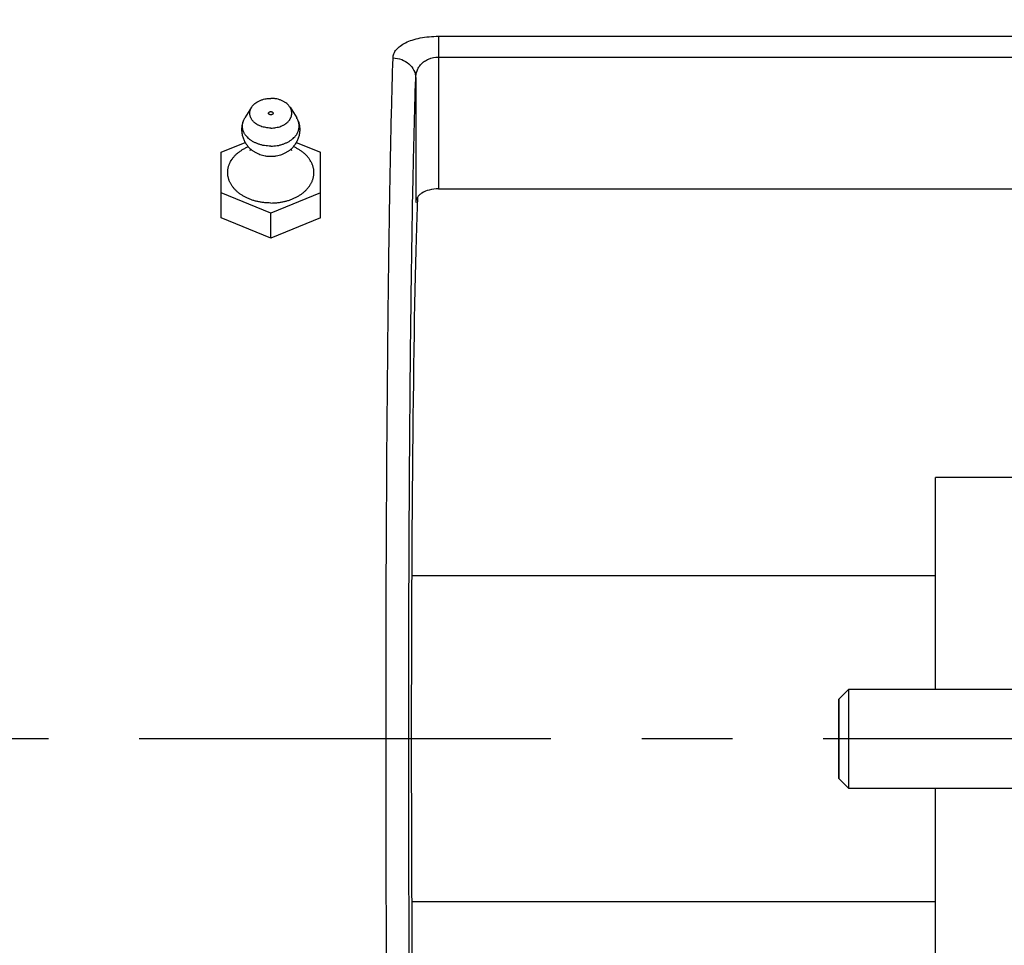
# Model space of a CAD drawing. Units: inches. Extents: x 0 to 22.3, y -0.1 to 17.2.
# Drawn here: x 5.4 to 6.5, y 7.6 to 8.6 of the extents above; entities that cross this region are included whole.
import ezdxf

# ---------------------------------------------------------------- set-up
doc = ezdxf.new("R2010")
doc.units = ezdxf.units.IN
doc.header["$LTSCALE"] = 1.21
doc.header["$MEASUREMENT"] = 0
doc.linetypes.add('CENTER', pattern=[0.6, 0.375, -0.075, 0.075, -0.075])
doc.layers.get('0').update_dxf_attribs({"linetype": 'CONTINUOUS'})
doc.layers.add('AXIS', color=7, linetype='CONTINUOUS')
doc.layers.add('DIMENSIONS', color=7, linetype='CONTINUOUS')
doc.styles.get("Standard").update_dxf_attribs({"font": 'txt', "width": 0.8})
doc.dimstyles.new('DIMSTYLE_1', dxfattribs={"dimtxt": 0.125, "dimasz": 0.1875, "dimexe": 0.125, "dimexo": 0.0625, "dimgap": 0.0625, "dimtad": 0, "dimtih": 1, "dimtoh": 1, "dimlfac": 4, "dimzin": 4, "dimdsep": 46, "dimtxsty": 'STANDARD', "dimblk": '_FILLED', "dimblk1": '_FILLED', "dimblk2": '_FILLED', "dimcen": 0.09, "dimadec": 0, "dimazin": 0, "dimtp": 0.0001, "dimtm": 0.0001, "dimtfac": 1, "dimtofl": 0, "dimtmove": 0, "dimatfit": 3, "dimldrblk": '_FILLED', "dimfxl": 1, "dimtolj": 1, "dimtzin": 4, "dimarcsym": 0})

# ---------------------------------------------------------------- blocks, each defined once
blk = doc.blocks.new('_FILLED')
at = {"color": 0, "linetype": 'BYBLOCK'}
blk.add_solid([(0, 0), (-1, 0.1667), (-1, -0.1667)], dxfattribs=at)
blk = doc.blocks.new('*D9')
at = {"layer": 'DIMENSIONS', "color": 2, "linetype": 'CONTINUOUS'}
for p, q in [((4.5471, 8.0288), (4.5471, 10.2063)), ((9.0296, 9.7471), (9.0296, 10.2063)), ((4.5471, 10.0813), (6.4758, 10.0813)), ((9.0296, 10.0813), (7.1008, 10.0813))]:
    blk.add_line(p, q, dxfattribs=at)
at = {"layer": 'DIMENSIONS', "color": 2, "linetype": 'CONTINUOUS', "xscale": 0.1875, "yscale": 0.1875, "zscale": 0.1875}
for p, rotation in [((4.5471, 10.0813), 180), ((9.0296, 10.0813), 360)]:
    blk.add_blockref('_FILLED', p, dxfattribs=dict(at, rotation=rotation))
blk = doc.blocks.new('*D13')
at = {"layer": 'DIMENSIONS', "color": 2, "linetype": 'CONTINUOUS'}
for p, q in [((4.5471, 8.0288), (4.5471, 9.7752)), ((5.1096, 8.004), (5.1096, 9.7752)), ((4.5471, 9.6502), (4.1721, 9.6502)), ((5.1096, 9.6502), (5.4846, 9.6502))]:
    blk.add_line(p, q, dxfattribs=at)
at = {"layer": 'DIMENSIONS', "color": 2, "linetype": 'CONTINUOUS', "xscale": 0.1875, "yscale": 0.1875, "zscale": 0.1875}
blk.add_blockref('_FILLED', (4.5471, 9.6502), dxfattribs=at)
at = {"layer": 'DIMENSIONS', "color": 2, "linetype": 'CONTINUOUS', "xscale": 0.1875, "yscale": 0.1875, "zscale": 0.1875, "rotation": 180}
blk.add_blockref('_FILLED', (5.1096, 9.6502), dxfattribs=at)

msp = doc.modelspace()

# ---------------------------------------------------------------- linework, layer by layer
at = {"color": 7, "linetype": 'CONTINUOUS'}
for p, q in [((5.6511, 8.4757), (5.6777, 8.4866)), ((5.7339, 8.4866), (5.7606, 8.4757)), ((5.6511, 8.4034), (5.6511, 8.4757)), ((5.7606, 8.4034), (5.7606, 8.4757)), ((5.7058, 8.4086), (5.6511, 8.431)), ((5.7606, 8.431), (5.7058, 8.4086)), ((5.7058, 8.3811), (5.6511, 8.4034)), ((5.7058, 8.3811), (5.7058, 8.4086)), ((5.7606, 8.4034), (5.7058, 8.3811)), ((6.4383, 7.8839), (6.4383, 8.1173)), ((6.6733, 8.1173), (6.4383, 8.1173)), ((6.3318, 7.7853), (6.3318, 7.873)), ((6.4383, 7.541), (6.4383, 7.7744))]:
    msp.add_line(p, q, dxfattribs=at)
msp.add_ellipse((5.8721, 7.8291), major_axis=(0, 0.6562), ratio=0.017455, start_param=0.427976, end_param=2.713617, dxfattribs=at)
for points, knots in [([(5.7033, 8.5188), (5.7033, 8.5188), (5.7033, 8.5189), (5.7034, 8.5191), (5.7034, 8.5193), (5.7035, 8.5194), (5.7036, 8.5196), (5.7038, 8.5197), (5.7039, 8.5199), (5.7041, 8.5201), (5.7045, 8.5202), (5.7049, 8.5204), (5.7054, 8.5205), (5.7057, 8.5205), (5.7058, 8.5205)], [0, 0, 0, 0, 0.051481, 0.10345, 0.156365, 0.210623, 0.266544, 0.32436, 0.384211, 0.446148, 0.575972, 0.712924, 0.85509, 1, 1, 1, 1]), ([(5.7058, 8.517), (5.7057, 8.517), (5.7054, 8.517), (5.7049, 8.5171), (5.7045, 8.5173), (5.7041, 8.5175), (5.7039, 8.5176), (5.7038, 8.5178), (5.7036, 8.5179), (5.7035, 8.5181), (5.7034, 8.5182), (5.7034, 8.5184), (5.7033, 8.5186), (5.7033, 8.5187), (5.7033, 8.5188)], [0, 0, 0, 0, 0.14491, 0.287076, 0.424028, 0.553852, 0.615789, 0.67564, 0.733456, 0.789377, 0.843635, 0.89655, 0.948519, 1, 1, 1, 1]), ([(5.7058, 8.5205), (5.706, 8.5205), (5.7063, 8.5205), (5.7068, 8.5204), (5.7072, 8.5202), (5.7075, 8.5201), (5.7078, 8.5199), (5.7079, 8.5197), (5.708, 8.5196), (5.7082, 8.5194), (5.7082, 8.5193), (5.7083, 8.5191), (5.7083, 8.5189), (5.7083, 8.5188), (5.7083, 8.5188)], [0, 0, 0, 0, 0.14491, 0.287076, 0.424028, 0.553852, 0.615789, 0.67564, 0.733456, 0.789377, 0.843635, 0.89655, 0.948519, 1, 1, 1, 1]), ([(5.7083, 8.5188), (5.7083, 8.5187), (5.7083, 8.5186), (5.7083, 8.5184), (5.7082, 8.5182), (5.7082, 8.5181), (5.708, 8.5179), (5.7079, 8.5178), (5.7078, 8.5176), (5.7075, 8.5175), (5.7072, 8.5173), (5.7068, 8.5171), (5.7063, 8.517), (5.706, 8.517), (5.7058, 8.517)], [0, 0, 0, 0, 0.051481, 0.10345, 0.156365, 0.210623, 0.266544, 0.32436, 0.384211, 0.446148, 0.575972, 0.712924, 0.85509, 1, 1, 1, 1])]:
    msp.add_open_spline(points, degree=3, knots=knots, dxfattribs=at)
at = {"layer": 'AXIS', "color": 9, "linetype": 'CONTINUOUS'}
for p, q in [((5.8905, 8.6036), (5.8905, 8.5806)), ((5.8905, 8.6036), (6.9277, 8.6036)), ((5.8906, 8.5806), (5.8905, 8.4354)), ((5.8906, 8.5806), (6.9527, 8.5806)), ((5.8656, 8.5574), (5.8656, 8.4205))]:
    msp.add_line(p, q, dxfattribs=at)
at = {"layer": 'AXIS', "color": 7, "linetype": 'CONTINUOUS'}
for p, q in [((5.6847, 8.5254), (5.6773, 8.5136)), ((5.727, 8.5254), (5.7344, 8.5136)), ((5.6835, 8.4793), (5.6827, 8.4772)), ((5.729, 8.4772), (5.7281, 8.4793)), ((5.8905, 8.4354), (6.7517, 8.4354)), ((6.4383, 8.0088), (5.8611, 8.0088)), ((6.3318, 7.873), (6.3427, 7.8839)), ((6.3427, 7.7744), (6.3427, 7.8839)), ((6.3427, 7.8839), (6.5771, 7.8839)), ((6.3318, 7.873), (6.3318, 7.7853)), ((6.3318, 7.7853), (6.3427, 7.7744)), ((6.5771, 7.7744), (6.3427, 7.7744)), ((6.4383, 7.6495), (5.8611, 7.6495))]:
    msp.add_line(p, q, dxfattribs=at)
at = {"layer": 'AXIS', "color": 7, "linetype": 'CENTER'}
msp.add_line((9.0296, 7.8291), (4.4466, 7.8291), dxfattribs=at)
at = {"layer": 'AXIS', "color": 9, "linetype": 'CONTINUOUS'}
for points, knots in [([(5.8406, 8.5797), (5.8406, 8.5812), (5.8413, 8.5846), (5.8441, 8.5891), (5.8485, 8.5932), (5.8545, 8.5968), (5.862, 8.5997), (5.8707, 8.6019), (5.8804, 8.6033), (5.8871, 8.6036), (5.8905, 8.6036)], [0, 0, 0, 0, 0.079462, 0.165299, 0.263666, 0.378789, 0.512283, 0.663174, 0.82791, 1, 1, 1, 1]), ([(5.8328, 7.8291), (5.8328, 7.9053), (5.8331, 8.0518), (5.8344, 8.2298), (5.8359, 8.3597), (5.8372, 8.4434), (5.8387, 8.5156), (5.8399, 8.5598), (5.8406, 8.5797)], [0, 0, 0, 0, 0.304235, 0.585783, 0.711365, 0.823614, 0.920429, 1, 1, 1, 1]), ([(5.8406, 8.5797), (5.8438, 8.5796), (5.8502, 8.5785), (5.8584, 8.5736), (5.8641, 8.5663), (5.8655, 8.5603), (5.8656, 8.5574)], [0, 0, 0, 0, 0.262971, 0.518899, 0.763801, 1, 1, 1, 1]), ([(5.8656, 8.5574), (5.8656, 8.5602), (5.8663, 8.5644), (5.8688, 8.5695), (5.8715, 8.573), (5.8751, 8.5762), (5.8813, 8.5796), (5.8868, 8.5806), (5.8906, 8.5806)], [0, 0, 0, 0, 0.217799, 0.329515, 0.445986, 0.570187, 0.704518, 1, 1, 1, 1]), ([(5.8623, 8.4278), (5.8628, 8.4515), (5.8637, 8.4947), (5.8649, 8.5379), (5.8656, 8.5574)], [0, 0, 0, 0, 0.549155, 1, 1, 1, 1]), ([(5.8578, 7.8291), (5.8578, 7.8847), (5.858, 7.9935), (5.8588, 8.1509), (5.8602, 8.2949), (5.8615, 8.3857), (5.8623, 8.4278)], [0, 0, 0, 0, 0.278402, 0.545162, 0.7891, 1, 1, 1, 1]), ([(5.8409, 7.0681), (5.8402, 7.0876), (5.839, 7.1312), (5.8374, 7.2031), (5.8361, 7.2874), (5.8345, 7.4194), (5.8331, 7.6012), (5.8328, 7.7511), (5.8328, 7.8291)], [0, 0, 0, 0, 0.076931, 0.172058, 0.283509, 0.409085, 0.692489, 1, 1, 1, 1]), ([(5.8624, 7.2276), (5.8616, 7.2697), (5.8602, 7.3608), (5.8588, 7.5054), (5.858, 7.6638), (5.8578, 7.7732), (5.8578, 7.8291)], [0, 0, 0, 0, 0.210364, 0.454213, 0.721207, 1, 1, 1, 1])]:
    msp.add_open_spline(points, degree=3, knots=knots, dxfattribs=at)
at = {"layer": 'AXIS', "color": 7, "linetype": 'CONTINUOUS'}
for points, knots in [([(5.6847, 8.5254), (5.6849, 8.5258), (5.6854, 8.5265), (5.6863, 8.5275), (5.6872, 8.5285), (5.6886, 8.5297), (5.6902, 8.5308), (5.6919, 8.5318), (5.6932, 8.5325), (5.6947, 8.5331), (5.6967, 8.5338), (5.6987, 8.5344), (5.7009, 8.5347), (5.7031, 8.535), (5.7047, 8.5351), (5.7058, 8.5351)], [0, 0, 0, 0, 0.053146, 0.107607, 0.163463, 0.220757, 0.339609, 0.401174, 0.464058, 0.528168, 0.593393, 0.72661, 0.794354, 0.862622, 1, 1, 1, 1]), ([(5.727, 8.5254), (5.7267, 8.5258), (5.7262, 8.5265), (5.7254, 8.5275), (5.7245, 8.5285), (5.7231, 8.5297), (5.7215, 8.5308), (5.7198, 8.5318), (5.7184, 8.5325), (5.717, 8.5331), (5.715, 8.5338), (5.7129, 8.5344), (5.7108, 8.5347), (5.7086, 8.535), (5.7069, 8.5351), (5.7058, 8.5351)], [0, 0, 0, 0, 0.053146, 0.107607, 0.163463, 0.220757, 0.339609, 0.401174, 0.464058, 0.528168, 0.593393, 0.72661, 0.794354, 0.862622, 1, 1, 1, 1]), ([(5.7058, 8.5024), (5.7049, 8.5024), (5.703, 8.5025), (5.7002, 8.5029), (5.6974, 8.5035), (5.6948, 8.5043), (5.6928, 8.5052), (5.6912, 8.5061), (5.6898, 8.5069), (5.6885, 8.5079), (5.6873, 8.509), (5.6864, 8.5098), (5.6857, 8.5107), (5.685, 8.5116), (5.6844, 8.5125), (5.6839, 8.5135), (5.6835, 8.5145), (5.6832, 8.5154), (5.6829, 8.5164), (5.6828, 8.5175), (5.6827, 8.5185), (5.6827, 8.5195), (5.6828, 8.5205), (5.683, 8.5215), (5.6833, 8.5225), (5.6837, 8.5235), (5.6842, 8.5245), (5.6845, 8.5251), (5.6847, 8.5254)], [0, 0, 0, 0, 0.07504, 0.149504, 0.222839, 0.294537, 0.364159, 0.398093, 0.431387, 0.495942, 0.527211, 0.557802, 0.587731, 0.617025, 0.645726, 0.673884, 0.701564, 0.72884, 0.755796, 0.782525, 0.809124, 0.835696, 0.862342, 0.889164, 0.916256, 0.943708, 0.971599, 1, 1, 1, 1]), ([(5.7058, 8.5024), (5.7068, 8.5024), (5.7087, 8.5025), (5.7115, 8.5029), (5.7143, 8.5035), (5.7169, 8.5043), (5.7189, 8.5052), (5.7204, 8.5061), (5.7219, 8.5069), (5.7232, 8.5079), (5.7244, 8.509), (5.7252, 8.5098), (5.726, 8.5107), (5.7267, 8.5116), (5.7272, 8.5125), (5.7277, 8.5135), (5.7282, 8.5145), (5.7285, 8.5154), (5.7287, 8.5164), (5.7289, 8.5175), (5.729, 8.5185), (5.729, 8.5195), (5.7288, 8.5205), (5.7286, 8.5215), (5.7284, 8.5225), (5.728, 8.5235), (5.7275, 8.5245), (5.7272, 8.5251), (5.727, 8.5254)], [0, 0, 0, 0, 0.07504, 0.149504, 0.222839, 0.294537, 0.364159, 0.398093, 0.431387, 0.495942, 0.527211, 0.557802, 0.587731, 0.617025, 0.645726, 0.673884, 0.701564, 0.72884, 0.755796, 0.782525, 0.809124, 0.835696, 0.862342, 0.889164, 0.916256, 0.943708, 0.971599, 1, 1, 1, 1]), ([(5.6835, 8.4793), (5.683, 8.4798), (5.682, 8.4807), (5.6807, 8.4823), (5.6794, 8.4839), (5.6782, 8.4857), (5.6772, 8.4875), (5.6763, 8.4893), (5.6756, 8.4913), (5.675, 8.4932), (5.6745, 8.4953), (5.6742, 8.4973), (5.674, 8.4994), (5.674, 8.5015), (5.6741, 8.5035), (5.6743, 8.5052), (5.6746, 8.5066), (5.6749, 8.5079), (5.6752, 8.5089), (5.6754, 8.5096)], [0, 0, 0, 0, 0.062496, 0.124982, 0.187465, 0.249947, 0.312433, 0.374923, 0.437419, 0.499919, 0.562425, 0.624934, 0.687445, 0.749958, 0.81247, 0.87498, 0.906239, 0.937497, 1, 1, 1, 1]), ([(5.7058, 8.4825), (5.7047, 8.4825), (5.7023, 8.4826), (5.6989, 8.483), (5.6955, 8.4837), (5.6923, 8.4847), (5.6892, 8.4859), (5.6863, 8.4873), (5.6841, 8.4887), (5.6825, 8.4899), (5.681, 8.4911), (5.6797, 8.4925), (5.6785, 8.4939), (5.6777, 8.495), (5.6769, 8.4962), (5.6763, 8.4973), (5.6758, 8.4985), (5.6753, 8.4997), (5.675, 8.501), (5.6748, 8.5022), (5.6746, 8.5034), (5.6746, 8.5047), (5.6746, 8.5059), (5.6748, 8.5072), (5.675, 8.5084), (5.6753, 8.5092), (5.6754, 8.5096)], [0, 0, 0, 0, 0.074214, 0.147962, 0.220794, 0.292287, 0.362066, 0.429817, 0.495304, 0.527162, 0.558409, 0.619055, 0.648504, 0.677391, 0.705751, 0.733625, 0.761065, 0.788129, 0.814883, 0.8414, 0.867757, 0.894036, 0.920318, 0.946686, 0.973221, 1, 1, 1, 1]), ([(5.6754, 8.5096), (5.6755, 8.5099), (5.6758, 8.5106), (5.6762, 8.5116), (5.6767, 8.5126), (5.6771, 8.5133), (5.6773, 8.5136)], [0, 0, 0, 0, 0.245318, 0.493503, 0.744948, 1, 1, 1, 1]), ([(5.7058, 8.4825), (5.707, 8.4825), (5.7093, 8.4826), (5.7128, 8.483), (5.7162, 8.4837), (5.7194, 8.4847), (5.7225, 8.4859), (5.7253, 8.4873), (5.7275, 8.4887), (5.7292, 8.4899), (5.7307, 8.4911), (5.732, 8.4925), (5.7332, 8.4939), (5.734, 8.495), (5.7347, 8.4962), (5.7354, 8.4973), (5.7359, 8.4985), (5.7363, 8.4997), (5.7367, 8.501), (5.7369, 8.5022), (5.7371, 8.5034), (5.7371, 8.5047), (5.7371, 8.5059), (5.7369, 8.5072), (5.7366, 8.5084), (5.7364, 8.5092), (5.7363, 8.5096)], [0, 0, 0, 0, 0.074214, 0.147962, 0.220794, 0.292287, 0.362066, 0.429817, 0.495304, 0.527162, 0.558409, 0.619055, 0.648504, 0.677391, 0.705751, 0.733625, 0.761065, 0.788129, 0.814883, 0.8414, 0.867757, 0.894036, 0.920318, 0.946686, 0.973221, 1, 1, 1, 1]), ([(5.7363, 8.5096), (5.7365, 8.5089), (5.7368, 8.5079), (5.7371, 8.5066), (5.7374, 8.5052), (5.7376, 8.5035), (5.7377, 8.5015), (5.7377, 8.4994), (5.7375, 8.4973), (5.7372, 8.4953), (5.7367, 8.4932), (5.7361, 8.4913), (5.7354, 8.4893), (5.7345, 8.4875), (5.7334, 8.4857), (5.7323, 8.4839), (5.731, 8.4823), (5.7296, 8.4807), (5.7286, 8.4798), (5.7281, 8.4793)], [0, 0, 0, 0, 0.062502, 0.09376, 0.125019, 0.187528, 0.25004, 0.312552, 0.375064, 0.437573, 0.500078, 0.562579, 0.625074, 0.687565, 0.750051, 0.812534, 0.875017, 0.937504, 1, 1, 1, 1]), ([(5.7363, 8.5096), (5.7362, 8.5099), (5.7359, 8.5106), (5.7355, 8.5116), (5.735, 8.5126), (5.7346, 8.5133), (5.7344, 8.5136)], [0, 0, 0, 0, 0.245318, 0.493503, 0.744948, 1, 1, 1, 1]), ([(5.7058, 8.4198), (5.7046, 8.4198), (5.702, 8.4198), (5.6982, 8.4202), (5.6944, 8.4207), (5.6907, 8.4215), (5.6871, 8.4224), (5.6837, 8.4236), (5.6803, 8.425), (5.6772, 8.4265), (5.6742, 8.4282), (5.6714, 8.4301), (5.6693, 8.4318), (5.6677, 8.4333), (5.6663, 8.4347), (5.6646, 8.4367), (5.6631, 8.4387), (5.662, 8.4404), (5.6613, 8.4416), (5.6607, 8.4429), (5.6601, 8.4442), (5.6596, 8.4455), (5.6592, 8.4468), (5.6589, 8.4482), (5.6586, 8.4495), (5.6585, 8.4509), (5.6584, 8.4523), (5.6583, 8.4536), (5.6584, 8.455), (5.6585, 8.4563), (5.6587, 8.4577), (5.659, 8.459), (5.6594, 8.4604), (5.6598, 8.4617), (5.6603, 8.463), (5.6609, 8.4643), (5.6618, 8.466), (5.6631, 8.4681), (5.6649, 8.4705), (5.667, 8.4728), (5.6694, 8.4749), (5.672, 8.4769), (5.6748, 8.4788), (5.6778, 8.4805), (5.6799, 8.4815), (5.681, 8.482)], [0, 0, 0, 0, 0.037397, 0.074673, 0.111705, 0.14838, 0.184586, 0.220221, 0.255195, 0.289428, 0.322856, 0.355432, 0.387128, 0.402647, 0.417946, 0.447889, 0.477007, 0.491282, 0.505379, 0.51931, 0.533091, 0.546736, 0.560263, 0.573691, 0.587038, 0.600326, 0.613574, 0.626805, 0.640041, 0.653302, 0.66661, 0.679986, 0.69345, 0.707021, 0.720717, 0.734554, 0.748548, 0.777051, 0.806325, 0.836434, 0.867417, 0.899285, 0.932029, 0.965618, 1, 1, 1, 1]), ([(5.7058, 8.4709), (5.7048, 8.4709), (5.7033, 8.4709), (5.7013, 8.4712), (5.6992, 8.4715), (5.6968, 8.472), (5.6939, 8.473), (5.6911, 8.4742), (5.6888, 8.4754), (5.6871, 8.4765), (5.6859, 8.4774), (5.6847, 8.4783), (5.6839, 8.479), (5.6835, 8.4793)], [0, 0, 0, 0, 0.125435, 0.188144, 0.250827, 0.376058, 0.501124, 0.62602, 0.750763, 0.813105, 0.875422, 0.937719, 1, 1, 1, 1]), ([(5.7058, 8.4198), (5.7071, 8.4198), (5.7097, 8.4198), (5.7135, 8.4202), (5.7173, 8.4207), (5.7209, 8.4215), (5.7245, 8.4224), (5.728, 8.4236), (5.7313, 8.425), (5.7345, 8.4265), (5.7375, 8.4282), (5.7402, 8.4301), (5.7424, 8.4318), (5.7439, 8.4333), (5.7454, 8.4347), (5.7471, 8.4367), (5.7486, 8.4387), (5.7497, 8.4404), (5.7504, 8.4416), (5.751, 8.4429), (5.7516, 8.4442), (5.752, 8.4455), (5.7525, 8.4468), (5.7528, 8.4482), (5.753, 8.4495), (5.7532, 8.4509), (5.7533, 8.4523), (5.7534, 8.4536), (5.7533, 8.455), (5.7532, 8.4563), (5.753, 8.4577), (5.7527, 8.459), (5.7523, 8.4604), (5.7519, 8.4617), (5.7513, 8.463), (5.7508, 8.4643), (5.7499, 8.466), (5.7486, 8.4681), (5.7467, 8.4705), (5.7446, 8.4728), (5.7423, 8.4749), (5.7397, 8.4769), (5.7369, 8.4788), (5.7339, 8.4805), (5.7318, 8.4815), (5.7307, 8.482)], [0, 0, 0, 0, 0.037397, 0.074673, 0.111705, 0.14838, 0.184586, 0.220221, 0.255195, 0.289428, 0.322855, 0.355431, 0.387128, 0.402647, 0.417946, 0.447889, 0.477007, 0.491282, 0.505378, 0.51931, 0.53309, 0.546736, 0.560263, 0.57369, 0.587038, 0.600325, 0.613574, 0.626805, 0.64004, 0.653301, 0.666609, 0.679986, 0.69345, 0.707021, 0.720716, 0.734554, 0.748548, 0.777051, 0.806325, 0.836434, 0.867416, 0.899285, 0.932029, 0.965618, 1, 1, 1, 1]), ([(5.7281, 8.4793), (5.7278, 8.479), (5.727, 8.4783), (5.7258, 8.4774), (5.7246, 8.4765), (5.7229, 8.4754), (5.7206, 8.4742), (5.7178, 8.473), (5.7149, 8.472), (5.7124, 8.4715), (5.7104, 8.4712), (5.7084, 8.4709), (5.7069, 8.4709), (5.7058, 8.4709)], [0, 0, 0, 0, 0.062281, 0.124579, 0.186896, 0.249238, 0.373982, 0.498878, 0.623945, 0.749175, 0.811858, 0.874566, 1, 1, 1, 1]), ([(5.8905, 8.4354), (5.8871, 8.4354), (5.8808, 8.4346), (5.8736, 8.4319), (5.8694, 8.4287), (5.8673, 8.4261), (5.8659, 8.4234), (5.8656, 8.4214), (5.8656, 8.4205)], [0, 0, 0, 0, 0.322281, 0.598172, 0.714155, 0.817173, 0.910953, 1, 1, 1, 1])]:
    msp.add_open_spline(points, degree=3, knots=knots, dxfattribs=at)

# ---------------------------------------------------------------- dimensions: what is measured, and where the dimension line sits
at = {"layer": 'DIMENSIONS', "color": 2, "linetype": 'CONTINUOUS'}
dim = msp.add_linear_dim(base=(9.0296, 10.0813), p1=(4.5471, 7.9663), p2=(9.0296, 9.6846), dimstyle='DIMSTYLE_1', dxfattribs=at)
dim.commit()
dim.dimension.update_dxf_attribs({"geometry": '*D9', "text_midpoint": (6.5383, 10.0188), "dimtype": 160})
dim = msp.add_linear_dim(base=(4.5471, 9.6502), p1=(5.1096, 7.9415), p2=(4.5471, 7.9663), angle=180, dimstyle='DIMSTYLE_1', dxfattribs=at)
dim.commit()
dim.dimension.update_dxf_attribs({"geometry": '*D13', "text_midpoint": (4.6283, 9.5877), "dimtype": 160})

doc.saveas('drawing.dxf')
